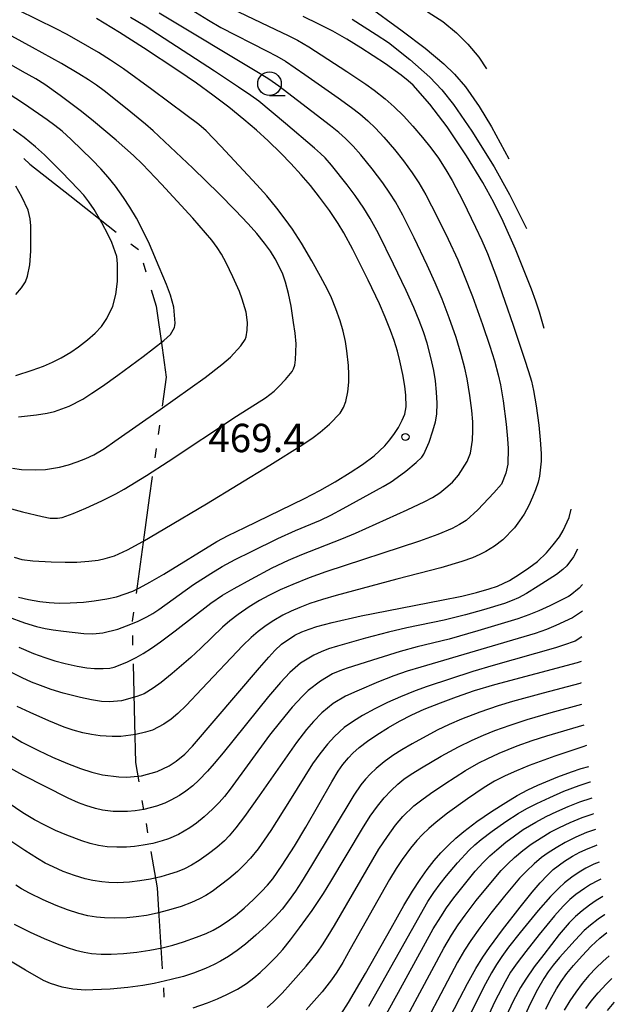
# Model space of a CAD drawing. Units: metres. Extents: x -42055 to -39747, y -126091 to -124373.
# Drawn here: x -41372 to -41309, y -125687 to -125583 of the extents above; entities that cross this region are included whole.
import ezdxf

# ---------------------------------------------------------------- set-up
doc = ezdxf.new("R2010")
doc.units = ezdxf.units.M
doc.header["$LTSCALE"] = 2.5
doc.layers.get('0').update_dxf_attribs({"linetype": 'CONTINUOUS'})
for name, color, linetype in [('1103000', 7, 'CONTINUOUS'), ('6331000', 7, 'CONTINUOUS'), ('7101000', 7, 'CONTINUOUS'), ('7102000', 7, 'CONTINUOUS'), ('7312000', 7, 'CONTINUOUS')]:
    doc.layers.add(name, color=color, linetype=linetype)
doc.styles.add('Dm_Anotation', font='txt')

# ---------------------------------------------------------------- blocks, each defined once
blk = doc.blocks.new('633100')
at = {"color": 0, "linetype": 'ByBlock', "lineweight": -2}
blk.add_lwpolyline([(0, -0.5), (0.67, -0.5)], dxfattribs=at)
blk.add_circle((0, 0), 0.5, dxfattribs=at)
blk = doc.blocks.new('731200')
at = {"color": 0, "linetype": 'ByBlock', "lineweight": -2}
blk.add_circle((0, 0), 0.15, dxfattribs=at)

msp = doc.modelspace()

# ---------------------------------------------------------------- linework, layer by layer
at = {"layer": '1103000', "linetype": 'Continuous'}
for points in [[(-41371.17, -125597.29), (-41370.54, -125597.88)], [(-41370.54, -125597.88), (-41366.31, -125601.21)], [(-41366.31, -125601.21), (-41361.4, -125605.07)], [(-41359.83, -125606.31), (-41359.04, -125606.93)], [(-41358.55, -125608.33), (-41358.26, -125609.28)], [(-41357.68, -125611.2), (-41357.16, -125612.9)], [(-41357.16, -125612.9), (-41356.54, -125617.33)], [(-41356.54, -125617.33), (-41356.1, -125620.44)], [(-41356.1, -125620.44), (-41356.53, -125623.51)], [(-41356.81, -125625.5), (-41356.95, -125626.49)], [(-41357.16, -125627.97), (-41357.3, -125628.96)], [(-41357.57, -125630.94), (-41357.89, -125633.22)], [(-41357.89, -125633.22), (-41358.44, -125637.13)], [(-41358.44, -125637.13), (-41359.29, -125643.32)], [(-41359.57, -125645.3), (-41359.7, -125646.27)], [(-41359.7, -125646.27), (-41359.7, -125646.29)], [(-41359.67, -125647.79), (-41359.65, -125648.79)], [(-41359.6, -125650.79), (-41359.46, -125657.04)], [(-41359.46, -125657.04), (-41359.36, -125661.22)], [(-41359.36, -125661.22), (-41359, -125663.26)], [(-41358.66, -125665.23), (-41358.49, -125666.22)], [(-41358.23, -125667.69), (-41358.06, -125668.68)], [(-41357.71, -125670.65), (-41357.04, -125674.49)], [(-41357.04, -125674.49), (-41356.9, -125676.84)], [(-41356.9, -125676.84), (-41356.52, -125683.07)], [(-41356.39, -125685.07), (-41356.33, -125686.07)]]:
    msp.add_lwpolyline(points, dxfattribs=at)
at = {"layer": '7101000', "flags": 128}
for points, elevation in [([(-41371.73, -125643.72), (-41370.67, -125643.96), (-41369.48, -125644.18), (-41368.48, -125644.3), (-41367.44, -125644.35), (-41366.25, -125644.33), (-41364.86, -125644.24), (-41363.72, -125644.12), (-41362.38, -125643.9), (-41361.35, -125643.68), (-41359.63, -125643.08), (-41358.92, -125642.73), (-41357.83, -125642.14), (-41356.36, -125641.27), (-41350.73, -125637.81), (-41349.55, -125637.2), (-41347.78, -125636.33), (-41341.45, -125633.28), (-41339.84, -125632.43), (-41338.21, -125631.5), (-41336.63, -125630.53), (-41335.31, -125629.66), (-41334.09, -125628.77), (-41332.95, -125627.7), (-41332.43, -125627.08), (-41331.92, -125626.39), (-41331.51, -125625.75), (-41331.1, -125625), (-41330.84, -125624.36), (-41330.67, -125623.58), (-41330.72, -125622.33), (-41330.84, -125621.38), (-41331.05, -125620.15), (-41331.34, -125618.71), (-41331.6, -125617.68), (-41331.95, -125616.56), (-41332.33, -125615.49), (-41332.9, -125614.08), (-41333.52, -125612.68), (-41334.71, -125610.16), (-41336.34, -125606.91), (-41337.28, -125605.17), (-41337.9, -125604.15), (-41338.82, -125602.8), (-41339.86, -125601.37), (-41340.82, -125600.15), (-41341.79, -125599.01), (-41342.9, -125597.81), (-41343.95, -125596.73), (-41345.3, -125595.43), (-41346.55, -125594.29), (-41347.86, -125593.16), (-41349.46, -125591.86), (-41351.15, -125590.58), (-41352.9, -125589.32), (-41354.85, -125587.98), (-41358.49, -125585.57), (-41361.05, -125583.94), (-41363.48, -125582.47)], 470), ([(-41329.94, -125589.54), (-41330.46, -125589.07), (-41331.2, -125588.46), (-41332.89, -125587.27), (-41335.49, -125585.57), (-41336.97, -125584.66), (-41338.46, -125583.82), (-41339.93, -125583.07), (-41341.6, -125582.27)], 460), ([(-41317.41, -125611.12), (-41319.12, -125606.9), (-41320.42, -125603.96), (-41321.4, -125601.95), (-41322.57, -125599.84), (-41324.31, -125596.99), (-41326.33, -125593.92), (-41328.19, -125591.52), (-41329.94, -125589.54)], 460), ([(-41372.01, -125620.24), (-41370.29, -125619.7), (-41369.1, -125619.27), (-41368.14, -125618.86), (-41367.2, -125618.38), (-41366.21, -125617.78), (-41365.39, -125617.21), (-41364.42, -125616.47), (-41363.62, -125615.77), (-41362.95, -125615.06), (-41362.37, -125614.22), (-41361.76, -125612.9), (-41361.42, -125611.69), (-41361.25, -125610.32), (-41361.24, -125609.38), (-41361.26, -125608.42), (-41361.34, -125607.65), (-41361.86, -125606.17), (-41362.24, -125605.38), (-41362.92, -125604.1), (-41363.74, -125602.69), (-41364.28, -125601.89), (-41364.83, -125601.18), (-41365.42, -125600.52), (-41367.14, -125598.74), (-41368.99, -125596.89), (-41369.95, -125596.04), (-41371.14, -125595.08), (-41372.31, -125594.2)], 480), ([(-41316.58, -125613.54), (-41316.96, -125612.4), (-41317.41, -125611.12)], 460), ([(-41316.06, -125615.28), (-41316.58, -125613.54)], 460), ([(-41314.07, -125636.66), (-41313.44, -125635.3), (-41313.2, -125634.4)], 460), ([(-41372.6, -125658.34), (-41371.37, -125659.06), (-41369.63, -125659.96), (-41368.12, -125660.67), (-41366.54, -125661.34), (-41365.18, -125661.86), (-41363.98, -125662.26), (-41362.85, -125662.52), (-41361.11, -125662.75), (-41360.25, -125662.76), (-41358.72, -125662.62), (-41357.06, -125662.17), (-41355.78, -125661.56), (-41355.03, -125661.07), (-41354.13, -125660.34), (-41353.3, -125659.48), (-41346.22, -125651.21), (-41345.22, -125650.06), (-41344.6, -125649.37), (-41343.87, -125648.68), (-41342.48, -125647.75), (-41341.74, -125647.4), (-41340.97, -125647.09), (-41340.14, -125646.82), (-41338.51, -125646.39), (-41335.46, -125645.69), (-41326.93, -125644.05), (-41324.8, -125643.61), (-41323.23, -125643.23), (-41321.9, -125642.85), (-41321.02, -125642.54), (-41319.75, -125641.95), (-41318.67, -125641.3), (-41317.7, -125640.63), (-41316.79, -125639.94), (-41315.82, -125639.03), (-41315.11, -125638.18), (-41314.46, -125637.32), (-41314.07, -125636.66)], 460), ([(-41372.18, -125678.33), (-41370.49, -125679.18), (-41369.03, -125679.86), (-41367.63, -125680.43), (-41366.57, -125680.82), (-41365.71, -125681.08), (-41364.79, -125681.3), (-41363.99, -125681.43), (-41362.99, -125681.5), (-41361.94, -125681.51), (-41360.61, -125681.44), (-41359.22, -125681.3), (-41357.84, -125681.1), (-41356.53, -125680.84), (-41355.41, -125680.56), (-41354.27, -125680.22), (-41352.88, -125679.72), (-41351.88, -125679.31), (-41351.13, -125678.96), (-41350.46, -125678.59), (-41349.63, -125678.05), (-41348.77, -125677.41), (-41347.85, -125676.64), (-41346.84, -125675.72), (-41346, -125674.89), (-41345.36, -125674.2), (-41344.82, -125673.52), (-41343.82, -125672.08), (-41342.52, -125670.07), (-41341.31, -125668.08), (-41338.55, -125663.25), (-41337.89, -125662.14), (-41337.39, -125661.43), (-41336.8, -125660.72), (-41336.34, -125660.24), (-41335.66, -125659.64), (-41334.79, -125658.97), (-41333.8, -125658.28), (-41332.57, -125657.52), (-41331.39, -125656.85), (-41330.07, -125656.18), (-41328.77, -125655.59), (-41327.05, -125654.9), (-41325.35, -125654.26), (-41323.45, -125653.61), (-41321.3, -125652.97), (-41312.55, -125650.64)], 450), ([(-41312.55, -125650.64), (-41312.12, -125650.5)], 450), ([(-41337.61, -125687.89), (-41336.8, -125686.63), (-41335, -125683.57), (-41332.29, -125678.74), (-41330.93, -125676.37), (-41330, -125674.85), (-41329.2, -125673.61), (-41328.46, -125672.56), (-41327.73, -125671.6), (-41327, -125670.77), (-41326.21, -125669.97), (-41325.42, -125669.24), (-41324.58, -125668.53), (-41323.19, -125667.48), (-41321.64, -125666.4), (-41320.14, -125665.45), (-41318.92, -125664.73), (-41317.79, -125664.13), (-41316.74, -125663.63), (-41314.61, -125662.75), (-41313.17, -125662.21), (-41312.16, -125661.86), (-41311.36, -125661.63)], 440), ([(-41331.03, -125697.84), (-41325, -125686.15), (-41324.19, -125684.6), (-41323.31, -125683.04), (-41322.58, -125681.84), (-41321.87, -125680.79), (-41320.48, -125678.92), (-41318.63, -125676.55), (-41317.33, -125674.93), (-41316.49, -125673.96), (-41315.72, -125673.14), (-41315.11, -125672.56), (-41313.91, -125671.66), (-41313.06, -125671.14), (-41312.29, -125670.71), (-41311.43, -125670.31), (-41310.62, -125669.99), (-41310.45, -125669.94)], 430), ([(-41315.91, -125687.34), (-41315.44, -125686.37), (-41314.78, -125685.18), (-41314.28, -125684.4), (-41313.68, -125683.56), (-41312.98, -125682.7), (-41312.06, -125681.67), (-41311.08, -125680.66), (-41310.17, -125679.81), (-41309.45, -125679.21)], 420)]:
    msp.add_lwpolyline(points, dxfattribs=dict(at, elevation=elevation))
at = {"layer": '7102000', "flags": 128}
for points, elevation in [([(-41337.06, -125577.26), (-41330.03, -125580.85), (-41328.34, -125581.8), (-41326.82, -125582.79), (-41325.34, -125583.97), (-41324.14, -125585.18), (-41323, -125586.57), (-41322.18, -125587.81)], 454), ([(-41372.21, -125639.5), (-41371.39, -125639.72), (-41370.23, -125639.86), (-41368.29, -125639.98), (-41366.78, -125640.03), (-41365.56, -125640), (-41364.28, -125639.92), (-41363.31, -125639.79), (-41362.57, -125639.64), (-41361.56, -125639.34), (-41360.21, -125638.71), (-41358.58, -125637.81), (-41356.24, -125636.45), (-41351.84, -125633.83), (-41345.12, -125629.75), (-41341.62, -125627.57), (-41340.52, -125626.82), (-41339.8, -125626.24), (-41338.81, -125625.39), (-41337.69, -125624.23), (-41337.32, -125623.63), (-41337.06, -125623.02), (-41336.87, -125621.99), (-41336.77, -125620.95), (-41336.76, -125620.16), (-41336.81, -125619.19), (-41336.97, -125617.63), (-41337.12, -125616.64), (-41337.36, -125615.58), (-41337.68, -125614.48), (-41338.13, -125613.19), (-41338.61, -125612.02), (-41339.02, -125611.16), (-41339.75, -125609.77), (-41340.68, -125608.11), (-41341.78, -125606.26), (-41342.73, -125604.78), (-41343.5, -125603.69), (-41344.37, -125602.54), (-41345.45, -125601.24), (-41346.5, -125600.08), (-41350.32, -125595.97), (-41351.88, -125594.37), (-41352.64, -125593.7), (-41354, -125592.66), (-41357.6, -125589.98), (-41360.63, -125587.79), (-41361.99, -125586.88), (-41363.27, -125586.08), (-41365.1, -125584.99), (-41366.66, -125584.12), (-41367.76, -125583.57), (-41375.84, -125579.58)], 472), ([(-41354.84, -125580.68), (-41351.63, -125582.63), (-41350.3, -125583.42), (-41345.48, -125585.89), (-41344.39, -125586.46), (-41343.48, -125587), (-41341.41, -125588.4), (-41337.87, -125590.88), (-41336.47, -125591.89), (-41335.6, -125592.55), (-41334.73, -125593.3), (-41333.92, -125594.07), (-41333.06, -125595.01), (-41331.93, -125596.34), (-41330.98, -125597.53), (-41330.05, -125598.81), (-41329.35, -125599.87), (-41328.61, -125601.12), (-41327.4, -125603.45), (-41326.25, -125605.81), (-41325.23, -125608.02), (-41324.53, -125609.66), (-41323.67, -125611.89), (-41322.61, -125614.84), (-41321.84, -125617.15), (-41321.35, -125618.72), (-41320.95, -125620.2), (-41320.71, -125621.26), (-41320.42, -125622.95), (-41320.1, -125625.41), (-41319.94, -125626.97), (-41319.87, -125627.99), (-41319.91, -125629.63), (-41320.15, -125630.58), (-41320.6, -125631.75), (-41321.41, -125632.69), (-41323.11, -125634.48), (-41324.33, -125635.62), (-41325.03, -125636.04), (-41325.83, -125636.44), (-41327.34, -125637.08), (-41329.26, -125637.79), (-41339.2, -125641.05), (-41340.95, -125641.68), (-41342.7, -125642.37), (-41344.03, -125642.95), (-41345.24, -125643.55), (-41346.23, -125644.09), (-41347.31, -125644.74), (-41348.47, -125645.54), (-41349.36, -125646.22), (-41350.14, -125646.9), (-41352.44, -125649.12), (-41353.5, -125650.12), (-41355.46, -125651.8), (-41356.63, -125652.76), (-41357.46, -125653.36), (-41358.44, -125653.94), (-41359.21, -125654.24), (-41360.82, -125654.71), (-41362.11, -125654.81), (-41362.93, -125654.75), (-41363.99, -125654.6), (-41365.16, -125654.35), (-41366.99, -125653.87), (-41368.28, -125653.48), (-41369.42, -125653.08), (-41370.37, -125652.7), (-41371.36, -125652.26), (-41372.42, -125651.73)], 464), ([(-41350.75, -125580.65), (-41344.53, -125583.62), (-41343.18, -125584.26), (-41342.18, -125584.76), (-41341, -125585.46), (-41336.96, -125588.06), (-41334.95, -125589.4), (-41334.06, -125590.04), (-41332.91, -125590.96), (-41331.97, -125591.8), (-41330.98, -125592.77), (-41329.99, -125593.85), (-41328.96, -125595.05), (-41328.08, -125596.17), (-41327.28, -125597.26), (-41326.49, -125598.47), (-41325.82, -125599.6), (-41324.7, -125601.76), (-41323.33, -125604.57), (-41322.67, -125605.97), (-41322.06, -125607.35), (-41321.13, -125609.83), (-41319.35, -125614.94), (-41318.14, -125618.54), (-41317.72, -125619.82), (-41317.42, -125620.86), (-41317.19, -125621.84), (-41316.91, -125623.48), (-41316.64, -125625.51), (-41316.48, -125627.06), (-41316.39, -125628.5), (-41316.39, -125629.34), (-41316.57, -125630.9), (-41316.72, -125631.54), (-41316.99, -125632.37), (-41317.3, -125633.15), (-41317.71, -125634.03), (-41318.2, -125634.92), (-41318.67, -125635.63), (-41319.23, -125636.37), (-41320.45, -125637.64), (-41321.35, -125638.32), (-41322.24, -125638.87), (-41322.9, -125639.21), (-41323.67, -125639.55), (-41324.79, -125639.95), (-41327, -125640.63), (-41331.68, -125641.81), (-41338.11, -125643.55), (-41339.53, -125643.96), (-41340.87, -125644.4), (-41341.96, -125644.81), (-41342.86, -125645.2), (-41343.74, -125645.64), (-41344.7, -125646.19), (-41345.51, -125646.72), (-41346.35, -125647.34), (-41347.11, -125647.98), (-41347.99, -125648.82), (-41352.31, -125653.42), (-41353.98, -125655.18), (-41354.85, -125656.04), (-41355.57, -125656.65), (-41356.35, -125657.16), (-41357.53, -125657.79), (-41358.28, -125658.02), (-41359.3, -125658.27), (-41360.91, -125658.47), (-41361.82, -125658.47), (-41363.09, -125658.39), (-41364.01, -125658.27), (-41364.94, -125658.07), (-41365.94, -125657.79), (-41366.9, -125657.48), (-41368.51, -125656.82), (-41370.49, -125655.93), (-41371.87, -125655.28)], 462), ([(-41334.87, -125581.03), (-41331.1, -125583.78), (-41328.68, -125585.61), (-41326.7, -125587.25), (-41325.56, -125588.37), (-41324.42, -125589.71), (-41322.97, -125591.79), (-41321.66, -125593.95), (-41319.8, -125597.33)], 456), ([(-41373.49, -125634.1), (-41371.32, -125634.68), (-41369.24, -125635.19), (-41368.39, -125635.35), (-41367.59, -125635.35), (-41367.11, -125635.28), (-41365.96, -125634.88), (-41364.62, -125634.31), (-41362.9, -125633.52), (-41361.42, -125632.78), (-41360.54, -125632.27), (-41358.17, -125630.83), (-41355.88, -125629.35), (-41348.65, -125624.56), (-41345.58, -125622.61), (-41344.67, -125621.91), (-41344.16, -125621.43), (-41343.48, -125620.69), (-41342.77, -125619.84), (-41342.61, -125619.54), (-41342.49, -125619.16), (-41342.39, -125618.61), (-41342.35, -125616.91), (-41342.45, -125615.79), (-41342.6, -125614.66), (-41342.88, -125612.92), (-41343.16, -125611.58), (-41343.47, -125610.37), (-41343.78, -125609.41), (-41344.54, -125607.91), (-41345.06, -125607.09), (-41345.68, -125606.24), (-41346.49, -125605.24), (-41347.41, -125604.2), (-41348.79, -125602.74), (-41350.5, -125601.02), (-41353.29, -125598.31), (-41357.47, -125594.35), (-41358.3, -125593.64), (-41360.24, -125592.05), (-41362.65, -125590.11), (-41363.47, -125589.51), (-41364.32, -125588.95), (-41365.35, -125588.32), (-41367.19, -125587.24), (-41370.25, -125585.53), (-41376.54, -125582.13)], 474), ([(-41372.82, -125645.8), (-41371.09, -125646.42), (-41369.82, -125646.81), (-41368.9, -125647.03), (-41368.07, -125647.18), (-41366.96, -125647.33), (-41364.83, -125647.56), (-41363.87, -125647.61), (-41362.79, -125647.51), (-41361.22, -125647.09), (-41360.31, -125646.76), (-41359.15, -125646.29), (-41358.15, -125645.81), (-41357.5, -125645.44), (-41356.89, -125645.02), (-41353.22, -125642.39), (-41351.38, -125641.22), (-41350.16, -125640.49), (-41348.78, -125639.75), (-41347.05, -125638.87), (-41344.29, -125637.52), (-41342.4, -125636.67), (-41339.76, -125635.57), (-41338.68, -125635.05), (-41337.37, -125634.35), (-41333.11, -125632.01), (-41332.28, -125631.5), (-41331.63, -125631.04), (-41330.73, -125630.38), (-41329.61, -125629.48), (-41329.02, -125628.9), (-41328.8, -125628.59), (-41328.24, -125627.3), (-41327.86, -125626.12), (-41327.59, -125625.15), (-41327.44, -125624.34), (-41327.4, -125623.19), (-41327.47, -125622.01), (-41327.59, -125620.81), (-41327.77, -125619.71), (-41328.08, -125618.35), (-41328.48, -125616.85), (-41328.86, -125615.64), (-41329.3, -125614.45), (-41329.88, -125613.06), (-41330.69, -125611.26), (-41332.01, -125608.48), (-41333.63, -125605.21), (-41334.49, -125603.64), (-41335.18, -125602.53), (-41336.08, -125601.2), (-41336.93, -125600.07), (-41338.58, -125597.98), (-41339.25, -125597.23), (-41339.76, -125596.75), (-41340.39, -125596.2), (-41343.47, -125593.58), (-41346.3, -125591.22), (-41347.13, -125590.61), (-41348.43, -125589.73), (-41350.99, -125588.04), (-41358.33, -125583.27), (-41359.86, -125582.36)], 468), ([(-41371.69, -125649.03), (-41370.15, -125649.68), (-41368.96, -125650.12), (-41367.88, -125650.46), (-41366.78, -125650.75), (-41365.54, -125651.04), (-41364.49, -125651.21), (-41363.69, -125651.27), (-41362.77, -125651.28), (-41362.07, -125651.25), (-41361.59, -125651.14), (-41360.27, -125650.61), (-41359.28, -125650.12), (-41358.53, -125649.68), (-41357.65, -125649.12), (-41356.7, -125648.44), (-41355.16, -125647.29), (-41351.37, -125644.34), (-41350.12, -125643.52), (-41348.9, -125642.79), (-41347.1, -125641.8), (-41344.87, -125640.63), (-41343.14, -125639.8), (-41341.72, -125639.2), (-41337.49, -125637.55), (-41336.06, -125636.93), (-41330.57, -125634.49), (-41328.71, -125633.61), (-41327.9, -125633.16), (-41327.13, -125632.66), (-41326.47, -125632.15), (-41325.79, -125631.53), (-41325.15, -125630.8), (-41324.24, -125629.36), (-41323.86, -125628.46), (-41323.67, -125627.11), (-41323.62, -125626.06), (-41323.64, -125625.16), (-41323.73, -125623.95), (-41323.93, -125622.38), (-41324.22, -125620.62), (-41324.46, -125619.48), (-41324.85, -125618.03), (-41325.39, -125616.24), (-41326.12, -125614.15), (-41326.88, -125612.19), (-41327.6, -125610.46), (-41328.45, -125608.58), (-41329.84, -125605.67), (-41331.04, -125603.29), (-41331.83, -125601.89), (-41332.43, -125600.94), (-41333.17, -125599.87), (-41334.3, -125598.37), (-41335.47, -125596.91), (-41336.31, -125595.97), (-41337.1, -125595.18), (-41337.83, -125594.52), (-41338.71, -125593.82), (-41344.17, -125589.64), (-41345.22, -125588.9), (-41345.98, -125588.42), (-41356.83, -125581.89)], 466), ([(-41336.4, -125582.55), (-41333.87, -125584.15), (-41332.57, -125585)], 458), ([(-41372.37, -125630.08), (-41371.41, -125630.21), (-41369.97, -125630.24), (-41368.87, -125630.19), (-41367.39, -125629.96), (-41366.44, -125629.72), (-41365.52, -125629.41), (-41364.59, -125629.05), (-41363.77, -125628.67), (-41362.64, -125628), (-41361.52, -125627.22), (-41356.72, -125623.86), (-41351.98, -125620.48), (-41350.19, -125619.1), (-41349.29, -125618.33), (-41348.18, -125617.12), (-41347.73, -125616.44), (-41347.63, -125616.17), (-41347.51, -125615.46), (-41347.47, -125614.63), (-41347.64, -125613.55), (-41348.04, -125612.18), (-41348.35, -125611.37), (-41349.03, -125609.81), (-41349.73, -125608.34), (-41350.25, -125607.41), (-41350.71, -125606.69), (-41351.25, -125605.94), (-41351.92, -125605.15), (-41353.29, -125603.59), (-41356.58, -125600), (-41358.59, -125597.89), (-41359.56, -125596.97), (-41361.4, -125595.35), (-41363.79, -125593.32), (-41365.06, -125592.32), (-41367.33, -125590.62), (-41368.96, -125589.47), (-41369.89, -125588.87), (-41371.3, -125588.06), (-41375.5, -125585.69)], 476), ([(-41332.57, -125585), (-41330.31, -125586.79), (-41328.17, -125588.67), (-41326.92, -125590), (-41325.66, -125591.57), (-41323.72, -125594.38), (-41321.38, -125598.16), (-41319.75, -125601.09), (-41317.96, -125604.7)], 458), ([(-41371.75, -125624.64), (-41369.83, -125624.43), (-41368.7, -125624.25), (-41367.94, -125624.07), (-41366.36, -125623.5), (-41364.94, -125622.75), (-41363.96, -125622.13), (-41362.83, -125621.38), (-41361.2, -125620.22), (-41358.54, -125618.25), (-41356.34, -125616.54), (-41355.64, -125615.93), (-41355.23, -125615.19), (-41355.17, -125614.98), (-41355.13, -125614.7), (-41355.29, -125613.01), (-41355.64, -125611.76), (-41356.07, -125610.64), (-41356.83, -125608.8), (-41357.88, -125606.34), (-41358.56, -125604.89), (-41359.25, -125603.6), (-41359.93, -125602.44), (-41360.61, -125601.4), (-41361.48, -125600.21), (-41362.25, -125599.25), (-41363.02, -125598.39), (-41363.94, -125597.44), (-41366.15, -125595.27), (-41367.12, -125594.41), (-41367.88, -125593.79), (-41368.71, -125593.18), (-41371.09, -125591.53), (-41372.93, -125590.34)], 478), ([(-41372.03, -125611.68), (-41371.41, -125610.96), (-41371.01, -125610.33), (-41370.77, -125609.73), (-41370.54, -125608.54), (-41370.44, -125607.1), (-41370.43, -125604.41), (-41370.49, -125603.66), (-41370.71, -125602.77), (-41371.4, -125601.34), (-41372.03, -125600.23)], 482), ([(-41312.56, -125638.63), (-41312.96, -125639.45), (-41313.66, -125640.4)], 458), ([(-41313.66, -125640.4), (-41314.09, -125640.79), (-41314.78, -125641.32), (-41316.71, -125642.57), (-41317.93, -125643.32), (-41318.79, -125643.79), (-41319.45, -125644.09), (-41320.28, -125644.4), (-41322.49, -125645.07), (-41324.39, -125645.58), (-41326.67, -125646.14), (-41330.61, -125646.97), (-41332.57, -125647.42), (-41335.01, -125648.07), (-41337.94, -125648.9), (-41338.92, -125649.2), (-41339.7, -125649.51), (-41340.46, -125649.86), (-41341.89, -125650.72), (-41343.01, -125651.68), (-41343.99, -125652.74), (-41345.27, -125654.23), (-41350.07, -125660.19), (-41351, -125661.32), (-41351.72, -125662.13), (-41352.63, -125663.08), (-41353.29, -125663.68), (-41354.01, -125664.25), (-41354.7, -125664.72), (-41355.59, -125665.21), (-41356.25, -125665.53), (-41357.11, -125665.85), (-41358.46, -125666.21), (-41359.38, -125666.35), (-41360.21, -125666.42), (-41361.72, -125666.39), (-41362.84, -125666.26), (-41363.57, -125666.1), (-41364.59, -125665.78), (-41365.38, -125665.49), (-41366.49, -125665), (-41371.28, -125662.55), (-41372.56, -125661.86)], 458), ([(-41312, -125642.39), (-41312.36, -125642.76), (-41313.32, -125643.54)], 456), ([(-41313.32, -125643.54), (-41313.49, -125643.64), (-41315.47, -125644.62), (-41316.64, -125645.16), (-41317.68, -125645.6), (-41318.87, -125646.02), (-41323.11, -125647.29), (-41326.13, -125648.16), (-41329.51, -125648.99), (-41331.32, -125649.46), (-41333.7, -125650.2), (-41336.93, -125651.24), (-41337.72, -125651.52), (-41338.49, -125651.85), (-41339.77, -125652.6), (-41341.08, -125653.61), (-41341.68, -125654.2), (-41342.74, -125655.38), (-41344.01, -125656.89), (-41345.14, -125658.33), (-41349.33, -125664.03), (-41349.94, -125664.83), (-41350.5, -125665.47), (-41351.19, -125666.16), (-41352.09, -125666.97), (-41352.9, -125667.63), (-41353.6, -125668.14), (-41354.8, -125668.84), (-41355.86, -125669.29), (-41356.53, -125669.52), (-41357.52, -125669.78), (-41358.52, -125669.98), (-41359.45, -125670.1), (-41360.3, -125670.17), (-41361.32, -125670.19), (-41362.33, -125670.13), (-41363.25, -125670.01), (-41364.15, -125669.81), (-41365.04, -125669.53), (-41366.61, -125668.93), (-41367.81, -125668.42), (-41368.96, -125667.87), (-41370.05, -125667.28), (-41371.27, -125666.54), (-41373.49, -125665.02)], 456), ([(-41312.01, -125645.19), (-41313.06, -125645.92)], 454), ([(-41313.06, -125645.92), (-41314.83, -125646.72), (-41315.82, -125647.14), (-41317.01, -125647.58), (-41329.13, -125651.13), (-41330.57, -125651.56), (-41331.99, -125652.04), (-41333.6, -125652.67), (-41335.92, -125653.66), (-41337.11, -125654.21), (-41338.41, -125654.96), (-41339.62, -125655.98), (-41340.49, -125656.88), (-41341.24, -125657.73), (-41342.31, -125659.11), (-41346.25, -125664.75), (-41347.82, -125666.95), (-41348.72, -125668.12), (-41349.44, -125668.97), (-41349.94, -125669.5), (-41350.74, -125670.21), (-41351.6, -125670.89), (-41352.62, -125671.6), (-41353.43, -125672.08), (-41354.17, -125672.46), (-41354.94, -125672.78), (-41355.74, -125673.05), (-41356.68, -125673.32), (-41357.77, -125673.57), (-41358.88, -125673.76), (-41359.99, -125673.88), (-41361.25, -125673.95), (-41362.18, -125673.93), (-41362.92, -125673.87), (-41363.88, -125673.71), (-41364.66, -125673.54), (-41365.82, -125673.19), (-41366.99, -125672.75), (-41368.06, -125672.27), (-41368.9, -125671.86), (-41369.72, -125671.4), (-41371.08, -125670.54), (-41372.64, -125669.46)], 454), ([(-41312.8, -125648.36), (-41314.01, -125648.79), (-41314.87, -125649.1), (-41321.47, -125650.94), (-41323.61, -125651.59), (-41328.45, -125653.17), (-41329.75, -125653.63), (-41331.3, -125654.26), (-41332.67, -125654.87), (-41334.01, -125655.54), (-41335.32, -125656.26), (-41336.27, -125656.83), (-41337.25, -125657.52), (-41338.27, -125658.46), (-41339.02, -125659.28), (-41339.84, -125660.31), (-41340.6, -125661.37), (-41343.03, -125665.28), (-41345.03, -125668.43), (-41345.71, -125669.44), (-41346.37, -125670.35), (-41347.17, -125671.33), (-41347.83, -125672.05), (-41348.55, -125672.75), (-41349.48, -125673.55), (-41350.33, -125674.22), (-41351.24, -125674.88), (-41351.91, -125675.31), (-41352.56, -125675.66), (-41353.42, -125676.05), (-41354.51, -125676.45), (-41355.85, -125676.86), (-41357.07, -125677.17), (-41358.17, -125677.4), (-41359.28, -125677.56), (-41360.26, -125677.65), (-41361.52, -125677.7), (-41362.63, -125677.67), (-41363.47, -125677.6), (-41364.39, -125677.45), (-41365.34, -125677.22), (-41366.56, -125676.83), (-41367.76, -125676.37), (-41369.13, -125675.77), (-41370.57, -125675.05), (-41371.41, -125674.58), (-41372.02, -125674.19)], 452), ([(-41312.07, -125647.91), (-41312.8, -125648.36)], 452), ([(-41312.31, -125652.85), (-41316.17, -125653.87), (-41319.44, -125654.77), (-41320.95, -125655.22), (-41322.89, -125655.9), (-41324.81, -125656.65), (-41326.12, -125657.2), (-41327.39, -125657.81), (-41330.05, -125659.24), (-41331.15, -125659.88), (-41332.09, -125660.48), (-41333, -125661.14), (-41333.86, -125661.85), (-41334.47, -125662.43), (-41334.98, -125662.97), (-41335.47, -125663.58), (-41336.24, -125664.67), (-41340.71, -125672.11), (-41341.77, -125673.87), (-41342.39, -125674.83), (-41343.13, -125675.86), (-41343.83, -125676.73), (-41344.57, -125677.57), (-41345.5, -125678.5), (-41346.6, -125679.51), (-41347.7, -125680.45), (-41348.58, -125681.12), (-41349.5, -125681.75), (-41350.33, -125682.26), (-41351, -125682.61), (-41351.93, -125683.04), (-41353.22, -125683.52), (-41354.26, -125683.86), (-41355.57, -125684.2), (-41357.37, -125684.6), (-41358.57, -125684.82), (-41360.17, -125685.03), (-41362.03, -125685.2), (-41363.85, -125685.3), (-41364.64, -125685.32), (-41365.99, -125685.22), (-41367.12, -125685.01), (-41368.36, -125684.63), (-41369.1, -125684.28), (-41371, -125683.21), (-41373.12, -125681.93)], 448), ([(-41312.17, -125652.8), (-41312.31, -125652.85)], 448), ([(-41353.25, -125687.18), (-41351.73, -125686.67), (-41350.68, -125686.25), (-41349.66, -125685.79), (-41348.55, -125685.2), (-41347.61, -125684.6), (-41346.82, -125684.02), (-41346.15, -125683.45), (-41345.36, -125682.72), (-41344.44, -125681.79), (-41343.74, -125681), (-41342.93, -125680), (-41341.97, -125678.73), (-41340.64, -125676.87), (-41339.44, -125675.08), (-41338.66, -125673.8), (-41335.32, -125668.19), (-41334.5, -125666.91), (-41333.72, -125665.83), (-41333, -125664.97), (-41332.28, -125664.18), (-41331.56, -125663.51), (-41330.92, -125662.99), (-41330.15, -125662.46), (-41329.07, -125661.79), (-41326.98, -125660.56), (-41325.14, -125659.56), (-41323.7, -125658.85), (-41322.5, -125658.32), (-41321.28, -125657.83), (-41319.68, -125657.26), (-41317.89, -125656.68), (-41315.35, -125655.94), (-41312.07, -125655.04)], 446), ([(-41345.41, -125687.17), (-41344.72, -125686.55), (-41343.82, -125685.65), (-41342.92, -125684.65), (-41341.29, -125682.78), (-41340.08, -125681.3), (-41339.53, -125680.51), (-41338.95, -125679.58), (-41338.29, -125678.47), (-41333.59, -125670.41), (-41332.68, -125669.04), (-41331.81, -125667.85), (-41331.05, -125666.92), (-41329.86, -125665.8), (-41329.03, -125665.16), (-41328.11, -125664.5), (-41326.6, -125663.49), (-41324.41, -125662.08), (-41323, -125661.26), (-41322.12, -125660.82), (-41320.84, -125660.24), (-41318.93, -125659.47), (-41317.34, -125658.89), (-41315.78, -125658.4), (-41311.83, -125657.22)], 444), ([(-41311.6, -125659.43), (-41311.99, -125659.55), (-41314.93, -125660.55), (-41317.66, -125661.55), (-41319.01, -125662.09), (-41320.2, -125662.62), (-41321.34, -125663.21), (-41322.44, -125663.86), (-41324.2, -125665.06), (-41326.3, -125666.6), (-41327.5, -125667.55), (-41328.3, -125668.22), (-41328.96, -125668.83), (-41329.56, -125669.47), (-41330.23, -125670.3), (-41331.1, -125671.49), (-41331.74, -125672.44), (-41332.46, -125673.61), (-41336.6, -125680.99), (-41337.4, -125682.4), (-41338.04, -125683.43), (-41338.6, -125684.24), (-41339.59, -125685.48), (-41341.26, -125687.41)], 442), ([(-41334.64, -125687.02), (-41333.57, -125685.14), (-41328.39, -125675.92), (-41327.76, -125674.98), (-41327.1, -125674.08), (-41326.4, -125673.2), (-41325.24, -125671.84), (-41324.02, -125670.51), (-41323.41, -125669.92), (-41322.75, -125669.36), (-41321.59, -125668.49), (-41320.13, -125667.47), (-41318.84, -125666.63), (-41317.92, -125666.1), (-41316.84, -125665.55), (-41315.49, -125664.92), (-41313.98, -125664.27), (-41312.36, -125663.66), (-41311.22, -125663.28), (-41311.18, -125663.27)], 438), ([(-41332.78, -125687.82), (-41331.49, -125685.52), (-41327.81, -125678.82), (-41327.03, -125677.54), (-41326.41, -125676.6), (-41325.64, -125675.54), (-41324.79, -125674.47), (-41323.37, -125672.74), (-41322.52, -125671.8), (-41321.83, -125671.11), (-41321.1, -125670.45), (-41320.13, -125669.65), (-41319.23, -125668.97), (-41318.28, -125668.33), (-41316.94, -125667.52), (-41315.87, -125666.95), (-41314.73, -125666.39), (-41313.53, -125665.87), (-41312.31, -125665.39), (-41311.1, -125664.98), (-41311, -125664.95)], 436), ([(-41330.52, -125687.96), (-41326.71, -125680.87), (-41325.89, -125679.5), (-41325.18, -125678.4), (-41324.44, -125677.37), (-41323.28, -125675.84), (-41322.09, -125674.38), (-41320.61, -125672.66), (-41319.92, -125671.94), (-41319.21, -125671.27), (-41318.35, -125670.55), (-41317.45, -125669.88), (-41316.4, -125669.18), (-41315.43, -125668.61), (-41314.44, -125668.09), (-41313.33, -125667.57), (-41312.05, -125667.05), (-41310.98, -125666.68), (-41310.81, -125666.63)], 434), ([(-41310.63, -125668.31), (-41311.58, -125668.63), (-41312.72, -125669.11), (-41313.85, -125669.68), (-41314.82, -125670.24), (-41315.65, -125670.77), (-41316.35, -125671.28), (-41317.15, -125671.95), (-41317.96, -125672.72), (-41318.67, -125673.46), (-41320.28, -125675.38), (-41321.72, -125677.17), (-41322.9, -125678.72), (-41323.84, -125680.05), (-41324.52, -125681.09), (-41325.26, -125682.35), (-41330.17, -125691.66)], 432), ([(-41310.25, -125671.78), (-41310.82, -125672), (-41311.65, -125672.41), (-41312.38, -125672.83), (-41313.15, -125673.36), (-41313.91, -125673.97), (-41314.53, -125674.53), (-41315.42, -125675.42), (-41316.72, -125676.9), (-41318.63, -125679.21), (-41319.84, -125680.77), (-41320.57, -125681.77), (-41321.13, -125682.6), (-41321.66, -125683.49), (-41322.49, -125685.03), (-41323.84, -125687.74)], 428), ([(-41310.06, -125673.58), (-41310.43, -125673.75), (-41311.16, -125674.15), (-41311.8, -125674.55), (-41312.71, -125675.21), (-41313.34, -125675.74), (-41314.06, -125676.43), (-41314.97, -125677.44), (-41316.6, -125679.41), (-41318.03, -125681.21), (-41318.94, -125682.43), (-41319.63, -125683.43), (-41320.22, -125684.43), (-41321.29, -125686.52), (-41322.16, -125688.34)], 426), ([(-41309.86, -125675.42), (-41310.56, -125675.82), (-41311.29, -125676.31), (-41312.06, -125676.91), (-41312.74, -125677.51), (-41313.42, -125678.21), (-41314.48, -125679.44), (-41316.12, -125681.53), (-41317.12, -125682.85), (-41318.03, -125684.15), (-41318.58, -125685.02), (-41319.34, -125686.48), (-41320.12, -125688.13)], 424), ([(-41309.65, -125677.31), (-41309.68, -125677.33), (-41310.37, -125677.79), (-41311.17, -125678.43), (-41311.83, -125679.02), (-41312.8, -125680.03), (-41314.45, -125681.87), (-41315.13, -125682.68), (-41315.65, -125683.37), (-41316.12, -125684.08), (-41316.78, -125685.25), (-41317.52, -125686.71), (-41318.13, -125688)], 422), ([(-41309.18, -125681.68), (-41309.87, -125682.27), (-41310.57, -125682.95), (-41311.34, -125683.76), (-41312.06, -125684.62), (-41312.73, -125685.52), (-41313.35, -125686.44), (-41313.94, -125687.45)], 418), ([(-41311.67, -125687.26), (-41311.11, -125686.5), (-41310.37, -125685.61), (-41309.51, -125684.69), (-41308.92, -125684.1)], 416), ([(-41308.65, -125686.6), (-41308.68, -125686.63), (-41309.4, -125687.46)], 414)]:
    msp.add_lwpolyline(points, dxfattribs=dict(at, elevation=elevation))

# ---------------------------------------------------------------- block references
at = {"layer": '6331000', "xscale": 2.5, "yscale": 2.5, "zscale": 2.5}
msp.add_blockref('633100', (-41345.16, -125589.37), dxfattribs=at)
at = {"layer": '7312000', "xscale": 2.5, "yscale": 2.5, "zscale": 2.5}
msp.add_blockref('731200', (-41330.76, -125626.76, 469.42), dxfattribs=at)

# ---------------------------------------------------------------- texts
at = {"layer": '7312000', "style": 'Dm_Anotation'}
msp.add_text('469.4', height=3, dxfattribs=at).set_placement((-41351.64, -125628.37))

doc.saveas('drawing.dxf')
